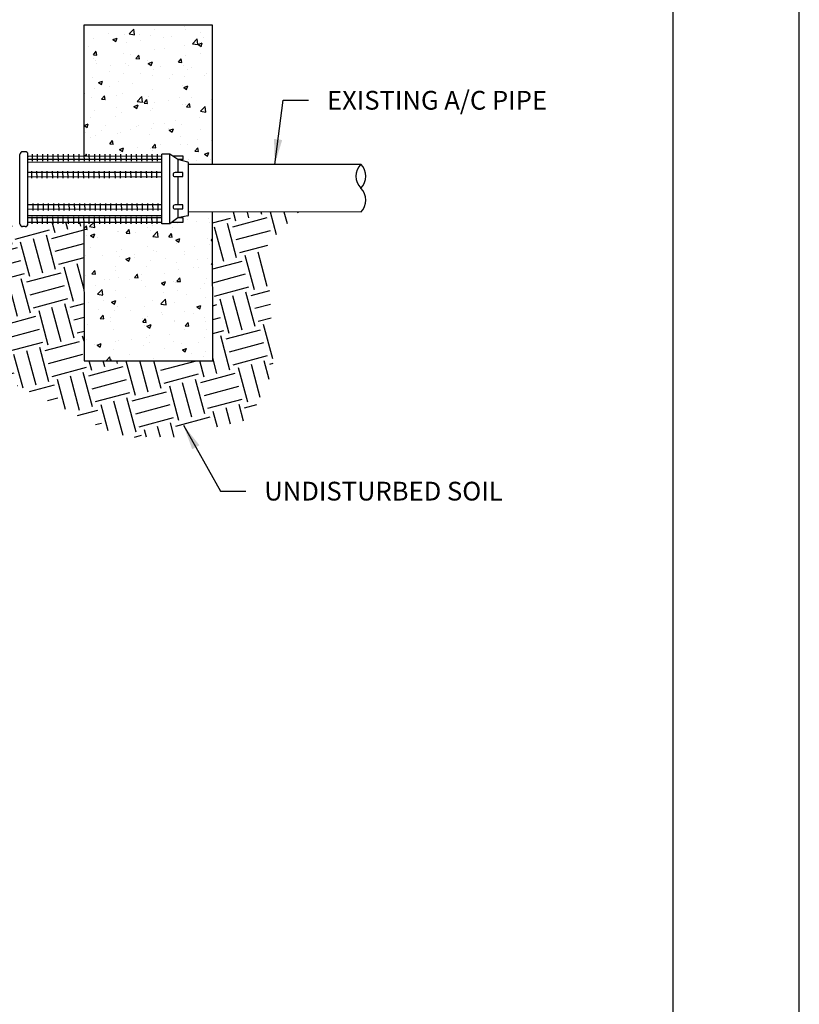
# Model space of a CAD drawing. Units: feet. Extents: x 0 to 8.5, y 0 to 11.
# Drawn here: x 5.9 to 8.5, y 5.5 to 8.8 of the extents above; entities that cross this region are included whole.
import ezdxf

# ---------------------------------------------------------------- set-up
doc = ezdxf.new("R2010")
doc.units = ezdxf.units.FT
doc.header["$MEASUREMENT"] = 0
for name, color, linetype in [('bord', 4, 'Continuous'), ('C-DETL-01', 1, 'Continuous'), ('C-DETL-02', 2, 'Continuous'), ('C-DETL-03', 3, 'Continuous'), ('C-DETL-10', 15, 'Continuous'), ('C-DETL-TXT', 7, 'Continuous'), ('DIMENSIONS', 1, 'Continuous')]:
    doc.layers.add(name, color=color, linetype=linetype)
doc.styles.add('ROMANS', font='ROMANS.shx', dxfattribs={"height": 0.1})
doc.dimstyles.new('DETAIL', dxfattribs={"dimtxt": 0.1, "dimasz": 0.085, "dimexe": 0.125, "dimexo": 0.0625, "dimgap": 0.0625, "dimtad": 1, "dimdec": 1, "dimlfac": -1, "dimzin": 0, "dimdsep": 46, "dimtxsty": 'ROMANS', "dimcen": 0.0625, "dimclrd": 1, "dimclre": 1, "dimclrt": 7, "dimaunit": 1, "dimadec": 1, "dimazin": 0, "dimtfac": 1, "dimtdec": 1, "dimtofl": 0, "dimtmove": 0, "dimatfit": 3, "dimfxl": 0.125, "dimfrac": 2, "dimtolj": 1, "dimtzin": 0, "dimlwd": 25, "dimlwe": 25, "dimarcsym": 0})
pattern_1 = [(50, (0.17535, -0.39607), (0.143452, -0.0125504), [0.015, -0.165]), (355, (0.17535, -0.39607), (-0.0277503, 0.1504384), [0.012, -0.132]), (100.4514, (0.1873, -0.39711), (0.1157019, 0.1378879), [0.012748, -0.1402284]), (46.1842, (0.17535, -0.35607), (0.2134482, -0.0331038), [0.0225, -0.2475]), (96.6356, (0.19314, -0.35882), (0.1869325, 0.1948236), [0.019122, -0.2103426]), (351.1842, (0.17535, -0.35607), (0.1869324, 0.1948237), [0.018, -0.198]), (21, (0.19535, -0.36607), (0.1193814, -0.0805238), [0.015, -0.165]), (326, (0.19535, -0.36607), (0.048663, 0.14503), [0.012, -0.132]), (71.4514, (0.2053, -0.37278), (0.1680445, 0.0645061), [0.012748, -0.1402284]), (37.5, (0.17535, -0.396066), (0.00243197, 0.06657877), [0, -0.1304, 0, -0.134, 0, -0.1325]), (7.5, (0.17535, -0.396066), (0.0526139, 0.07888234), [0, -0.0764, 0, -0.1274, 0, -0.0505]), (327.5, (0.13075, -0.396066), (0.1067645, -0.00451097), [0, -0.05, 0, -0.156, 0, -0.207]), (317.5, (0.11075, -0.39607), (0.1166372, 0.020021), [0, -0.065, 0, -0.1036, 0, -0.147])]

msp = doc.modelspace()

# ---------------------------------------------------------------- hatches: boundary and pattern name
at = {"layer": 'C-DETL-10'}
h = msp.add_hatch(dxfattribs=at)
h.set_pattern_fill('AR-CONC', color=256, scale=0.02, style=0)
h.set_pattern_definition(pattern_1)
h.paths.add_polyline_path([(6.5202, 8.8051), (6.086, 8.8048), (6.0863, 8.3641), (6.0863, 8.3619), (6.3491, 8.3621), (6.3491, 8.3689), (6.3762, 8.3689), (6.3869, 8.3621), (6.4214, 8.3621), (6.4214, 8.3516), (6.4033, 8.3516), (6.4368, 8.3425, -0.338257), (6.4395, 8.339), (6.4395, 8.3343), (6.5205, 8.3344)])
h = msp.add_hatch(dxfattribs=at)
h.set_pattern_fill('EARTH', color=256, scale=0.48, angle=15, style=0)
h.set_pattern_definition([(15, (0.17535, -0.39607), (0.0848528, 0.1469694), [0.12, -0.12]), (15, (0.1637, -0.3526), (0.0848528, 0.1469694), [0.12, -0.12]), (15, (0.15206, -0.30913), (0.0848528, 0.1469694), [0.12, -0.12]), (105, (0.16266, -0.29076), (-0.1469694, 0.0848528), [0.12, -0.12]), (105, (0.20613, -0.27911), (-0.1469694, 0.0848528), [0.12, -0.12]), (105, (0.2496, -0.26747), (-0.1469694, 0.0848528), [0.12, -0.12])])
h.paths.add_polyline_path([(6.7261, 7.6384), (6.7061, 8.0668), (6.8125, 8.1738), (6.5206, 8.1732), (6.5209, 7.6716), (6.0868, 7.6713), (6.0865, 8.1399), (5.8976, 8.1398), (5.8976, 8.1337, -0.414214), (5.8885, 8.1246), (5.8795, 8.1246, -0.414214), (5.8705, 8.1336), (5.8689, 8.1336, -0.414214), (5.8599, 8.1246), (5.8509, 8.1246, -0.414214), (5.8418, 8.1336), (5.8418, 8.1398), (5.8249, 8.1397), (5.8249, 8.1537), (5.8418, 8.1537), (5.8418, 8.1731), (5.8202, 8.1731), (5.8054, 7.6168), (6.2092, 7.4142), (6.3937, 7.4142), (6.643, 7.4723)])
h = msp.add_hatch(dxfattribs=at)
h.set_pattern_fill('AR-CONC', color=256, scale=0.02, style=0)
h.set_pattern_definition(pattern_1)
h.paths.add_polyline_path([(6.5206, 8.1732), (6.4396, 8.173), (6.4396, 8.1641, -0.359279), (6.4367, 8.1606), (6.4035, 8.1541), (6.4215, 8.1541), (6.4216, 8.1401), (6.3846, 8.1401), (6.3764, 8.134), (6.3493, 8.134), (6.3493, 8.1401), (6.0865, 8.1399), (6.0868, 7.6713), (6.5209, 7.6716)])

# ---------------------------------------------------------------- linework, layer by layer
at = {"layer": 'bord'}
msp.add_lwpolyline([(0.4255, 0.5506), (8.0745, 0.5506), (8.0745, 10.4494), (0.4255, 10.4494)], close=True, dxfattribs=at)
msp.add_lwpolyline([(0.4255, 0.5506), (8.0745, 0.5506), (8.0745, 10.4494), (0.4255, 10.4494)], close=True, dxfattribs=at)
at = {"layer": 'C-DETL-01', "linetype": 'Continuous'}
for p, q in [((5.8884, 8.3776), (5.8793, 8.3776)), ((5.8705, 8.1336), (5.8703, 8.3685)), ((5.8976, 8.1337), (5.8974, 8.3686)), ((6.3491, 8.3418), (5.8974, 8.3415)), ((6.3491, 8.3621), (5.8992, 8.3618)), ((6.3491, 8.3516), (5.8992, 8.3513)), ((5.9114, 8.3691), (5.9118, 8.3458)), ((5.9286, 8.3692), (5.929, 8.3459)), ((5.946, 8.3692), (5.9464, 8.3459)), ((5.9632, 8.3692), (5.9636, 8.3459)), ((5.9815, 8.3692), (5.9819, 8.3459)), ((5.9987, 8.3692), (5.9991, 8.3459)), ((6.0161, 8.3692), (6.0165, 8.3459)), ((6.0333, 8.3692), (6.0337, 8.3459)), ((6.0516, 8.3692), (6.052, 8.3459)), ((6.0688, 8.3693), (6.0692, 8.3459)), ((6.0862, 8.3693), (6.0866, 8.346)), ((6.1034, 8.3693), (6.1038, 8.346)), ((6.1217, 8.3693), (6.1221, 8.346)), ((6.1389, 8.3693), (6.1393, 8.346)), ((6.1563, 8.3693), (6.1567, 8.346)), ((6.1735, 8.3693), (6.1739, 8.346)), ((6.1929, 8.3693), (6.1933, 8.346)), ((6.2101, 8.3693), (6.2105, 8.346)), ((6.2284, 8.3694), (6.2288, 8.3461)), ((6.2456, 8.3694), (6.246, 8.3461)), ((6.263, 8.3694), (6.2634, 8.3461)), ((6.2802, 8.3694), (6.2806, 8.3461)), ((6.2985, 8.3694), (6.2989, 8.3461)), ((6.3157, 8.3694), (6.3161, 8.3461)), ((6.3331, 8.3694), (6.3335, 8.3461)), ((6.3493, 8.134), (6.3491, 8.3689)), ((6.3762, 8.3689), (6.3491, 8.3689)), ((6.3764, 8.134), (6.3762, 8.3689)), ((6.4033, 8.3516), (6.3762, 8.3689)), ((6.4214, 8.3621), (6.3869, 8.3621)), ((6.4368, 8.3425), (6.4033, 8.3516)), ((6.4033, 8.3516), (6.4034, 8.3073)), ((6.4214, 8.3516), (6.4033, 8.3516)), ((6.4214, 8.3516), (6.4214, 8.3621)), ((5.9095, 8.3119), (5.9098, 8.2886)), ((5.9267, 8.3119), (5.9271, 8.2886)), ((5.9441, 8.3119), (5.9445, 8.2886)), ((5.9613, 8.3119), (5.9617, 8.2886)), ((5.9796, 8.3119), (5.98, 8.2886)), ((5.9968, 8.3119), (5.9972, 8.2886)), ((6.0142, 8.3119), (6.0146, 8.2886)), ((6.0314, 8.3119), (6.0318, 8.2886)), ((6.0497, 8.3119), (6.0501, 8.2886)), ((6.0669, 8.312), (6.0673, 8.2887)), ((6.0843, 8.312), (6.0847, 8.2887)), ((6.1015, 8.312), (6.1019, 8.2887)), ((6.1198, 8.312), (6.1202, 8.2887)), ((6.137, 8.312), (6.1374, 8.2887)), ((6.1544, 8.312), (6.1548, 8.2887)), ((6.1716, 8.312), (6.172, 8.2887)), ((6.191, 8.312), (6.1913, 8.2887)), ((6.2082, 8.3121), (6.2086, 8.2887)), ((6.2265, 8.3121), (6.2268, 8.2888)), ((6.2437, 8.3121), (6.2441, 8.2888)), ((6.2611, 8.3121), (6.2615, 8.2888)), ((6.2783, 8.3121), (6.2787, 8.2888)), ((6.2966, 8.3121), (6.297, 8.2888)), ((6.3138, 8.3121), (6.3142, 8.2888)), ((6.3312, 8.3121), (6.3316, 8.2888)), ((6.4396, 8.1641), (6.4395, 8.339)), ((6.3481, 8.3073), (5.8982, 8.3071)), ((5.8982, 8.2931), (6.3481, 8.2934)), ((6.4204, 8.3074), (6.3938, 8.3073)), ((6.3939, 8.2934), (6.4204, 8.2934)), ((6.4034, 8.2934), (6.4034, 8.1982)), ((6.4204, 8.2934), (6.4204, 8.3074)), ((6.3482, 8.1982), (5.8983, 8.1979)), ((5.8983, 8.1839), (6.3482, 8.1842)), ((5.9137, 8.2026), (5.914, 8.1793)), ((5.9309, 8.2026), (5.9313, 8.1793)), ((5.9483, 8.2026), (5.9486, 8.1793)), ((5.9655, 8.2026), (5.9659, 8.1793)), ((5.9838, 8.2026), (5.9841, 8.1793)), ((6.001, 8.2026), (6.0014, 8.1793)), ((6.0184, 8.2026), (6.0188, 8.1793)), ((6.0356, 8.2026), (6.036, 8.1793)), ((6.0539, 8.2026), (6.0543, 8.1793)), ((6.0711, 8.2027), (6.0715, 8.1794)), ((6.0885, 8.2027), (6.0889, 8.1794)), ((6.1057, 8.2027), (6.1061, 8.1794)), ((6.124, 8.2027), (6.1244, 8.1794)), ((6.1412, 8.2027), (6.1416, 8.1794)), ((6.1586, 8.2027), (6.159, 8.1794)), ((6.1758, 8.2027), (6.1762, 8.1794)), ((6.1952, 8.2027), (6.1955, 8.1794)), ((6.2124, 8.2028), (6.2128, 8.1794)), ((6.2307, 8.2028), (6.231, 8.1795)), ((6.2479, 8.2028), (6.2483, 8.1795)), ((6.2653, 8.2028), (6.2656, 8.1795)), ((6.2825, 8.2028), (6.2829, 8.1795)), ((6.3008, 8.2028), (6.3012, 8.1795)), ((6.318, 8.2028), (6.3184, 8.1795)), ((6.3354, 8.2028), (6.3358, 8.1795)), ((6.4204, 8.1982), (6.3939, 8.1981)), ((6.3939, 8.1842), (6.4204, 8.1842)), ((6.4035, 8.1842), (6.4035, 8.1541)), ((6.4204, 8.1842), (6.4204, 8.1982)), ((6.3493, 8.1611), (5.8975, 8.1608)), ((6.3493, 8.1541), (5.8975, 8.1538)), ((5.9105, 8.1573), (5.9108, 8.134)), ((5.9277, 8.1573), (5.9281, 8.134)), ((5.9451, 8.1574), (5.9454, 8.1341)), ((5.9623, 8.1574), (5.9627, 8.1341)), ((5.9806, 8.1574), (5.981, 8.1341)), ((5.9978, 8.1574), (5.9982, 8.1341)), ((6.0152, 8.1574), (6.0156, 8.1341)), ((6.0324, 8.1574), (6.0328, 8.1341)), ((6.0507, 8.1574), (6.0511, 8.1341)), ((6.0679, 8.1574), (6.0683, 8.1341)), ((6.0853, 8.1574), (6.0857, 8.1341)), ((6.1025, 8.1575), (6.1029, 8.1342)), ((6.1208, 8.1575), (6.1212, 8.1342)), ((6.138, 8.1575), (6.1384, 8.1342)), ((6.1554, 8.1575), (6.1558, 8.1342)), ((6.1726, 8.1575), (6.173, 8.1342)), ((6.192, 8.1575), (6.1923, 8.1342)), ((6.2092, 8.1575), (6.2096, 8.1342)), ((6.2275, 8.1575), (6.2278, 8.1342)), ((6.2447, 8.1576), (6.2451, 8.1342)), ((6.2621, 8.1576), (6.2625, 8.1343)), ((6.2793, 8.1576), (6.2797, 8.1343)), ((6.2976, 8.1576), (6.298, 8.1343)), ((6.3148, 8.1576), (6.3152, 8.1343)), ((6.3322, 8.1576), (6.3326, 8.1343)), ((6.4035, 8.1541), (6.3764, 8.134)), ((6.4367, 8.1606), (6.4035, 8.1541)), ((6.4215, 8.1541), (6.4035, 8.1541)), ((6.4216, 8.1401), (6.4215, 8.1541)), ((5.8885, 8.1246), (5.8795, 8.1246)), ((5.8976, 8.1398), (6.3493, 8.1401)), ((6.3764, 8.134), (6.3493, 8.134)), ((6.3846, 8.1401), (6.4216, 8.1401))]:
    msp.add_line(p, q, dxfattribs=at)
for centre, radius, start, end in [((5.8793, 8.3685), 0.00903, 90.0374, 180.0374), ((5.8884, 8.3686), 0.00903, 0.0374, 90.0374), ((6.4359, 8.339), 0.00361, 0.0374, 74.7913), ((6.3939, 8.3003), 0.00695, 90.0572, 270.0175), ((6.3939, 8.1912), 0.00695, 90.0572, 270.0175), ((6.436, 8.1641), 0.00361, 280.9881, 0.0374), ((5.8795, 8.1337), 0.00903, 180.0374, 270.0374), ((5.8885, 8.1337), 0.00903, 270.0374, 0.0374)]:
    msp.add_arc(centre, radius, start, end, dxfattribs=at)
at = {"layer": 'C-DETL-02'}
for p, q in [((7.0208, 8.3349), (6.4397, 8.3343)), ((7.0211, 8.1742), (6.4398, 8.173))]:
    msp.add_line(p, q, dxfattribs=at)
for centre, start, end in [((7.061, 8.2947), 135, 225), ((6.9806, 8.2947), 315, 45), ((6.9806, 8.2142), 315, 45)]:
    msp.add_arc(centre, 0.0569, start, end, dxfattribs=at)
at = {"layer": 'C-DETL-03'}
for points in [[(6.5202, 8.8051), (6.086, 8.8048), (6.0863, 8.3619)], [(6.5205, 8.3344), (6.5202, 8.8051)], [(6.0865, 8.1399), (6.0868, 7.6713), (6.5209, 7.6716), (6.5206, 8.1732)]]:
    msp.add_lwpolyline(points, dxfattribs=at)
at = {"layer": 'DEFPOINTS'}
msp.add_lwpolyline([(0, 0), (8.5, 0), (8.5, 11), (0, 11)], close=True, dxfattribs=at)

# ---------------------------------------------------------------- texts
at = {"layer": 'C-DETL-TXT', "char_height": 0.063338, "attachment_point": 1, "style": 'ROMANS'}
for s, insert in [('\\A1;EXISTING A/C PIPE', (6.9066, 8.5828)), ('\\A1;UNDISTURBED SOIL', (6.6949, 7.2636))]:
    msp.add_mtext(s, dxfattribs=dict(at, insert=insert))

# ---------------------------------------------------------------- leaders
at = {"layer": 'DIMENSIONS', "annotation_type": 0, "has_hookline": 1, "hookline_direction": 0}
for points, text_width in [([(6.7302, 8.3346), (6.7591, 8.5512), (6.8441, 8.5512)], 0.9048), ([(6.4222, 7.4541), (6.5474, 7.2319), (6.6324, 7.2319)], 0.8928)]:
    msp.add_leader(points, dimstyle='DETAIL', override={"dimgap": 0.0625, "dimtad": 0}, dxfattribs=dict(at, text_width=text_width))

doc.saveas('drawing.dxf')
